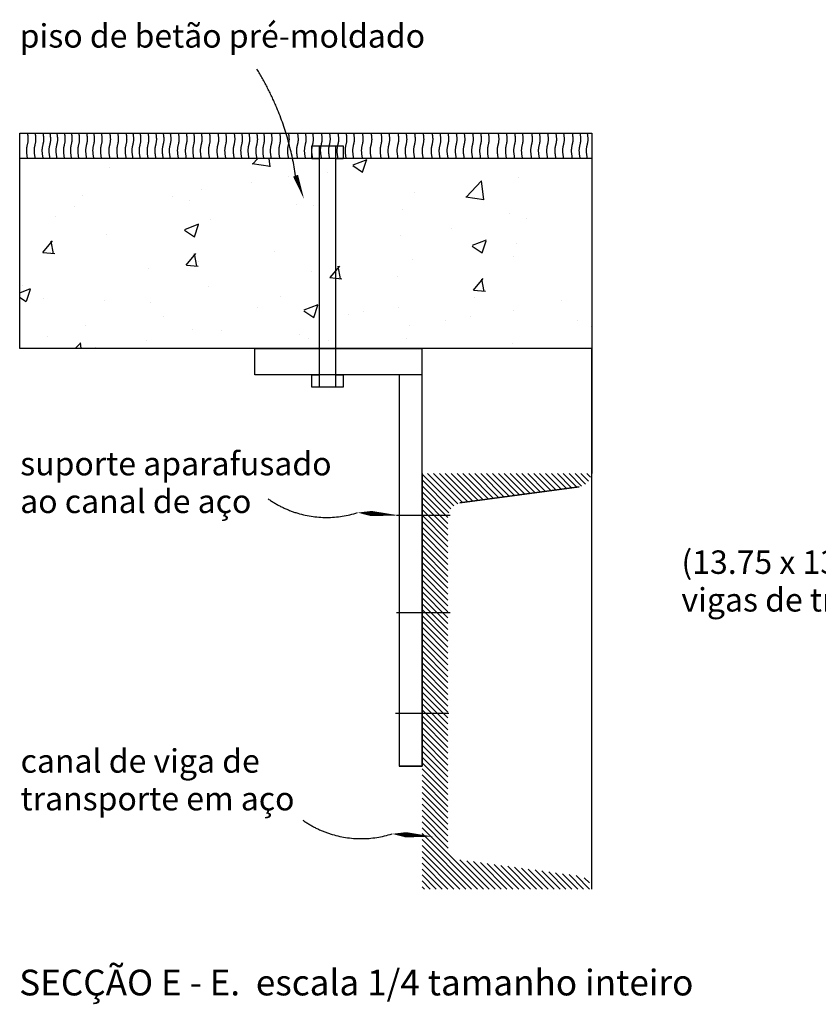
# Model space of a CAD drawing. Units: metres. Extents: x 322 to 725, y 203 to 420.
# Drawn here: x 359 to 359, y 203 to 203 of the extents above; entities that cross this region are included whole.
import ezdxf

# ---------------------------------------------------------------- set-up
doc = ezdxf.new("R2010")
doc.units = ezdxf.units.M
doc.linetypes.add('HIDDENX2', pattern=[19.05, 12.7, -6.35])
doc.layers.add('Cotas', color=250, linetype='Continuous', lineweight=35)
for name, color, linetype in [('L_corte 0.3', 5, 'Continuous'), ('L_geral_0.05', 35, 'Continuous'), ('L_tracejado', 202, 'Continuous'), ('Setas', 1, 'Continuous'), ('Trama', 26, 'Continuous')]:
    doc.layers.add(name, color=color, linetype=linetype)
doc.styles.get("Standard").update_dxf_attribs({"font": 'arial.ttf'})

msp = doc.modelspace()

# ---------------------------------------------------------------- hatches: boundary and pattern name
at = {"layer": 'Trama', "linetype": 'HIDDENX2'}
h = msp.add_hatch(dxfattribs=at)
h.set_pattern_fill('AR-CONC', color=256, scale=0.0003)
h.paths.add_polyline_path([(359.11884, 203.38631), (359.11584, 203.38631), (359.00467, 203.38631), (359.00467, 203.31388), (359.11884, 203.31388)])
h.paths.add_polyline_path([(359.2224, 203.38631), (359.12484, 203.38631), (359.12484, 203.31388), (359.15783, 203.31388), (359.2224, 203.31388)])
h.paths.add_polyline_path([(359.12484, 203.38631), (359.11884, 203.38631), (359.11884, 203.31388), (359.12484, 203.31388)])
h = msp.add_hatch(dxfattribs=at)
h.set_pattern_fill('ANSI31', color=256, scale=0.0005, angle=-90)
h.set_pattern_definition([(315, (156.3264916, 562.3426966), (0.001122532015, 0.001122532015), [])])
edge = h.paths.add_edge_path()
edge.add_spline(control_points=[(359.2224, 203.10808), (359.22154, 203.11113), (359.22054, 203.1122), (359.21779, 203.11304)], knot_values=[0, 0, 0, 0, 0.005994, 0.005994, 0.005994, 0.005994], degree=3, periodic=0)
edge.add_line((359.21779, 203.11304), (359.17239, 203.11921))
edge.add_spline(control_points=[(359.17239, 203.11921), (359.16954, 203.12006), (359.16852, 203.1211), (359.16765, 203.12421)], knot_values=[0, 0, 0, 0, 0.006092, 0.006092, 0.006092, 0.006092], degree=3, periodic=0)
edge.add_line((359.16765, 203.12421), (359.16765, 203.25013))
edge.add_spline(control_points=[(359.16765, 203.25013), (359.16851, 203.25319), (359.16951, 203.25425), (359.17225, 203.25509)], knot_values=[0, 0, 0, 0, 0.005994, 0.005994, 0.005994, 0.005994], degree=3, periodic=0)
edge.add_line((359.17225, 203.25509), (359.21766, 203.26126))
edge.add_spline(control_points=[(359.21766, 203.26126), (359.22051, 203.26211), (359.22152, 203.26315), (359.2224, 203.26626)], knot_values=[0, 0, 0, 0, 0.006092, 0.006092, 0.006092, 0.006092], degree=3, periodic=0)
edge.add_line((359.2224, 203.26626), (359.15783, 203.26626))
edge.add_line((359.15783, 203.26626), (359.15783, 203.15487))
edge.add_line((359.15783, 203.15487), (359.15783, 203.10809))
edge.add_line((359.15783, 203.10809), (359.2224, 203.10808))

# ---------------------------------------------------------------- linework, layer by layer
at = {"layer": 'L_corte 0.3', "linetype": 'HIDDENX2'}
msp.add_lwpolyline([(359.2224, 203.39587), (359.2224, 203.31388), (359.00467, 203.31388), (359.00467, 203.39587), (359.2224, 203.39587), (359.2224, 203.38631), (359.00467, 203.38631)], dxfattribs=at)
msp.add_lwpolyline([(359.21766, 203.26127), (359.17226, 203.2551)], close=True, dxfattribs=at)
at = {"layer": 'L_geral_0.05', "linetype": 'HIDDENX2'}
for p, q in [((359.09412, 203.30388), (359.09412, 203.31388)), ((359.09412, 203.31388), (359.15783, 203.31388)), ((359.15783, 203.30388), (359.09412, 203.30388)), ((359.15783, 203.26627), (359.15783, 203.15488)), ((359.15783, 203.15488), (359.14906, 203.15488))]:
    msp.add_line(p, q, dxfattribs=at)
for points in [[(359.14906, 203.30388), (359.14906, 203.15488), (359.15783, 203.15488), (359.15783, 203.31388), (359.09412, 203.31388)], [(359.2224, 203.31388), (359.2224, 203.26627)], [(359.2224, 203.10809), (359.2224, 203.31388)]]:
    msp.add_lwpolyline(points, dxfattribs=at)
at = {"layer": 'L_tracejado', "linetype": 'HIDDENX2', "ltscale": 0.0005}
for p, q in [((359.11584, 203.38631), (359.11584, 203.39105)), ((359.11584, 203.39105), (359.12784, 203.39105)), ((359.11884, 203.2992), (359.11884, 203.39105)), ((359.12484, 203.39105), (359.12484, 203.2992)), ((359.12784, 203.39105), (359.12784, 203.38631)), ((359.11584, 203.2992), (359.11584, 203.30388)), ((359.11584, 203.30388), (359.11884, 203.30388)), ((359.12784, 203.30388), (359.12784, 203.2992)), ((359.12784, 203.2992), (359.11584, 203.2992)), ((359.16849, 203.25037), (359.14815, 203.25037)), ((359.16849, 203.21324), (359.14815, 203.21324)), ((359.168, 203.17488), (359.14767, 203.17488))]:
    msp.add_line(p, q, dxfattribs=at)
at = {"layer": 'L_tracejado'}
msp.add_line((359.12484, 203.30388), (359.12784, 203.30388), dxfattribs=at)
at = {"layer": 'L_tracejado', "linetype": 'HIDDENX2'}
for points in [[(359.11584, 203.38631), (359.11884, 203.38631)], [(359.12484, 203.38631), (359.12784, 203.38631)]]:
    msp.add_lwpolyline(points, dxfattribs=at)
at = {"layer": 'Setas', "linetype": 'HIDDENX2'}
for points, format in [([(359.10967, 203.37973, 0.031833), (359.10692, 203.39288, 0.031833), (359.10253, 203.40559, 0.019507), (359.09905, 203.41306, 0.019507), (359.095, 203.42024)], "xyb"), ([(359.11293, 203.37076, 0, 0.002, 0), (359.10967, 203.37973, 0.002, 0, 0), (359.10967, 203.37973, 0, 0, 0)], "xyseb"), ([(359.13328, 203.25142, -0.077635), (359.12153, 203.24958, -0.077635), (359.10978, 203.25142, -0.038328), (359.10432, 203.25364, -0.038328), (359.09926, 203.25667)], "xyb"), ([(359.14906, 203.25037, 0, 0.002, 0), (359.13854, 203.25107, 0.002, 0, 0), (359.13328, 203.25142, 0, 0, 0)], "xyseb"), ([(359.14641, 203.1291, -0.077635), (359.13466, 203.12727, -0.077635), (359.12291, 203.1291, -0.038328), (359.11745, 203.13133, -0.038328), (359.11239, 203.13436)], "xyb"), ([(359.1622, 203.12805, 0, 0.002, 0), (359.15168, 203.12875, 0.002, 0, 0), (359.14641, 203.1291, 0, 0, 0)], "xyseb")]:
    msp.add_lwpolyline(points, format=format, dxfattribs=at)
at = {"layer": 'Trama', "linetype": 'HIDDENX2'}
for points, knots in [([(359.0076, 203.39587), (359.00775, 203.39485), (359.00803, 203.39291), (359.00694, 203.38979), (359.00734, 203.38759), (359.00757, 203.38631)], [0.000143635, 0.000143635, 0.000143635, 0.000143635, 0.003188178, 0.005947476, 0.009767135, 0.009767135, 0.009767135, 0.009767135]), ([(359.01052, 203.39587), (359.01068, 203.39485), (359.01095, 203.39291), (359.00987, 203.38979), (359.01027, 203.38759), (359.0105, 203.38631)], [0.000143635, 0.000143635, 0.000143635, 0.000143635, 0.003188178, 0.005947476, 0.009767135, 0.009767135, 0.009767135, 0.009767135]), ([(359.01353, 203.39587), (359.01369, 203.39485), (359.01396, 203.39291), (359.01288, 203.38979), (359.01328, 203.38759), (359.01351, 203.38631)], [0.000143635, 0.000143635, 0.000143635, 0.000143635, 0.003188178, 0.005947476, 0.009767135, 0.009767135, 0.009767135, 0.009767135]), ([(359.01615, 203.39587), (359.01631, 203.39485), (359.01658, 203.39291), (359.0155, 203.38979), (359.0159, 203.38759), (359.01613, 203.38631)], [0.000143635, 0.000143635, 0.000143635, 0.000143635, 0.003188178, 0.005947476, 0.009767135, 0.009767135, 0.009767135, 0.009767135]), ([(359.01881, 203.39587), (359.01897, 203.39485), (359.01924, 203.39291), (359.01816, 203.38979), (359.01856, 203.38759), (359.01879, 203.38631)], [0.000143635, 0.000143635, 0.000143635, 0.000143635, 0.003188178, 0.005947476, 0.009767135, 0.009767135, 0.009767135, 0.009767135]), ([(359.02168, 203.39587), (359.02184, 203.39485), (359.02211, 203.39291), (359.02103, 203.38979), (359.02143, 203.38759), (359.02166, 203.38631)], [0.000143635, 0.000143635, 0.000143635, 0.000143635, 0.003188178, 0.005947476, 0.009767135, 0.009767135, 0.009767135, 0.009767135]), ([(359.02436, 203.39587), (359.02451, 203.3949), (359.02475, 203.39301), (359.02369, 203.38993), (359.02409, 203.38773), (359.02432, 203.38646)], [0.00028728, 0.00028728, 0.00028728, 0.00028728, 0.003188178, 0.005947476, 0.009767135, 0.009767135, 0.009767135, 0.009767135]), ([(359.02714, 203.39587), (359.02729, 203.39485), (359.02757, 203.39291), (359.02648, 203.38979), (359.02688, 203.38759), (359.02712, 203.38631)], [0.000143635, 0.000143635, 0.000143635, 0.000143635, 0.003188178, 0.005947476, 0.009767135, 0.009767135, 0.009767135, 0.009767135]), ([(359.03014, 203.39587), (359.03029, 203.39485), (359.03057, 203.39291), (359.02948, 203.38979), (359.02988, 203.38759), (359.03012, 203.38631)], [0.000143635, 0.000143635, 0.000143635, 0.000143635, 0.003188178, 0.005947476, 0.009767135, 0.009767135, 0.009767135, 0.009767135]), ([(359.03283, 203.39587), (359.03298, 203.39485), (359.03326, 203.39291), (359.03217, 203.38979), (359.03257, 203.38759), (359.03281, 203.38631)], [0.000143635, 0.000143635, 0.000143635, 0.000143635, 0.003188178, 0.005947476, 0.009767135, 0.009767135, 0.009767135, 0.009767135]), ([(359.03576, 203.39587), (359.03592, 203.39485), (359.03619, 203.39291), (359.03511, 203.38979), (359.03551, 203.38759), (359.03574, 203.38631)], [0.000143635, 0.000143635, 0.000143635, 0.000143635, 0.003188178, 0.005947476, 0.009767135, 0.009767135, 0.009767135, 0.009767135]), ([(359.03895, 203.39587), (359.03911, 203.39485), (359.03938, 203.39291), (359.0383, 203.38979), (359.0387, 203.38759), (359.03893, 203.38631)], [0.000143635, 0.000143635, 0.000143635, 0.000143635, 0.003188178, 0.005947476, 0.009767135, 0.009767135, 0.009767135, 0.009767135]), ([(359.04197, 203.39587), (359.04213, 203.39485), (359.0424, 203.39291), (359.04132, 203.38979), (359.04172, 203.38759), (359.04195, 203.38631)], [0.000143635, 0.000143635, 0.000143635, 0.000143635, 0.003188178, 0.005947476, 0.009767135, 0.009767135, 0.009767135, 0.009767135]), ([(359.04517, 203.39587), (359.04532, 203.39485), (359.04559, 203.39291), (359.04451, 203.38979), (359.04491, 203.38759), (359.04514, 203.38631)], [0.000143635, 0.000143635, 0.000143635, 0.000143635, 0.003188178, 0.005947476, 0.009767135, 0.009767135, 0.009767135, 0.009767135]), ([(359.04775, 203.39587), (359.04791, 203.39485), (359.04818, 203.39291), (359.0471, 203.38979), (359.0475, 203.38759), (359.04773, 203.38631)], [0.000143635, 0.000143635, 0.000143635, 0.000143635, 0.003188178, 0.005947476, 0.009767135, 0.009767135, 0.009767135, 0.009767135]), ([(359.05049, 203.39587), (359.05064, 203.39485), (359.05092, 203.39291), (359.04983, 203.38979), (359.05023, 203.38759), (359.05047, 203.38631)], [0.000143635, 0.000143635, 0.000143635, 0.000143635, 0.003188178, 0.005947476, 0.009767135, 0.009767135, 0.009767135, 0.009767135]), ([(359.05352, 203.39587), (359.05367, 203.39485), (359.05394, 203.39291), (359.05286, 203.38979), (359.05326, 203.38759), (359.05349, 203.38631)], [0.000143635, 0.000143635, 0.000143635, 0.000143635, 0.003188178, 0.005947476, 0.009767135, 0.009767135, 0.009767135, 0.009767135]), ([(359.05647, 203.39587), (359.05663, 203.39485), (359.0569, 203.39291), (359.05582, 203.38979), (359.05622, 203.38759), (359.05645, 203.38631)], [0.000143635, 0.000143635, 0.000143635, 0.000143635, 0.003188178, 0.005947476, 0.009767135, 0.009767135, 0.009767135, 0.009767135]), ([(359.05929, 203.39587), (359.05944, 203.39485), (359.05972, 203.39291), (359.05863, 203.38979), (359.05903, 203.38759), (359.05926, 203.38631)], [0.000143635, 0.000143635, 0.000143635, 0.000143635, 0.003188178, 0.005947476, 0.009767135, 0.009767135, 0.009767135, 0.009767135]), ([(359.06196, 203.39587), (359.06212, 203.39485), (359.06239, 203.39291), (359.06131, 203.38979), (359.06171, 203.38759), (359.06194, 203.38631)], [0.000143635, 0.000143635, 0.000143635, 0.000143635, 0.003188178, 0.005947476, 0.009767135, 0.009767135, 0.009767135, 0.009767135]), ([(359.06506, 203.39587), (359.06521, 203.39485), (359.06549, 203.39291), (359.0644, 203.38979), (359.0648, 203.38759), (359.06504, 203.38631)], [0.000143635, 0.000143635, 0.000143635, 0.000143635, 0.003188178, 0.005947476, 0.009767135, 0.009767135, 0.009767135, 0.009767135]), ([(359.06808, 203.39587), (359.06824, 203.39485), (359.06851, 203.39291), (359.06743, 203.38979), (359.06783, 203.38759), (359.06806, 203.38631)], [0.000143635, 0.000143635, 0.000143635, 0.000143635, 0.003188178, 0.005947476, 0.009767135, 0.009767135, 0.009767135, 0.009767135]), ([(359.0709, 203.39587), (359.07106, 203.39485), (359.07133, 203.39291), (359.07025, 203.38979), (359.07065, 203.38759), (359.07088, 203.38631)], [0.000143635, 0.000143635, 0.000143635, 0.000143635, 0.003188178, 0.005947476, 0.009767135, 0.009767135, 0.009767135, 0.009767135]), ([(359.07379, 203.39587), (359.07394, 203.39485), (359.07421, 203.39291), (359.07313, 203.38979), (359.07353, 203.38759), (359.07376, 203.38631)], [0.000143635, 0.000143635, 0.000143635, 0.000143635, 0.003188178, 0.005947476, 0.009767135, 0.009767135, 0.009767135, 0.009767135]), ([(359.07688, 203.39587), (359.07704, 203.39485), (359.07731, 203.39291), (359.07623, 203.38979), (359.07663, 203.38759), (359.07686, 203.38631)], [0.000143635, 0.000143635, 0.000143635, 0.000143635, 0.003188178, 0.005947476, 0.009767135, 0.009767135, 0.009767135, 0.009767135]), ([(359.08012, 203.39587), (359.08027, 203.39485), (359.08055, 203.39291), (359.07946, 203.38979), (359.07986, 203.38759), (359.0801, 203.38631)], [0.000143635, 0.000143635, 0.000143635, 0.000143635, 0.003188178, 0.005947476, 0.009767135, 0.009767135, 0.009767135, 0.009767135]), ([(359.08308, 203.39587), (359.08323, 203.39485), (359.08351, 203.39291), (359.08242, 203.38979), (359.08282, 203.38759), (359.08306, 203.38631)], [0.000143635, 0.000143635, 0.000143635, 0.000143635, 0.003188178, 0.005947476, 0.009767135, 0.009767135, 0.009767135, 0.009767135]), ([(359.0863, 203.39587), (359.08645, 203.39485), (359.08672, 203.39291), (359.08564, 203.38979), (359.08604, 203.38759), (359.08627, 203.38631)], [0.000143635, 0.000143635, 0.000143635, 0.000143635, 0.003188178, 0.005947476, 0.009767135, 0.009767135, 0.009767135, 0.009767135]), ([(359.08917, 203.39587), (359.08932, 203.39485), (359.08959, 203.39291), (359.08851, 203.38979), (359.08891, 203.38759), (359.08914, 203.38631)], [0.000143635, 0.000143635, 0.000143635, 0.000143635, 0.003188178, 0.005947476, 0.009767135, 0.009767135, 0.009767135, 0.009767135]), ([(359.09192, 203.39587), (359.09208, 203.39485), (359.09235, 203.39291), (359.09127, 203.38979), (359.09167, 203.38759), (359.0919, 203.38631)], [0.000143635, 0.000143635, 0.000143635, 0.000143635, 0.003188178, 0.005947476, 0.009767135, 0.009767135, 0.009767135, 0.009767135]), ([(359.09491, 203.39587), (359.09506, 203.39485), (359.09534, 203.39291), (359.09425, 203.38979), (359.09465, 203.38759), (359.09488, 203.38631)], [0.000143635, 0.000143635, 0.000143635, 0.000143635, 0.003188178, 0.005947476, 0.009767135, 0.009767135, 0.009767135, 0.009767135]), ([(359.09755, 203.39587), (359.0977, 203.39485), (359.09798, 203.39291), (359.09689, 203.38979), (359.09729, 203.38759), (359.09753, 203.38631)], [0.000143635, 0.000143635, 0.000143635, 0.000143635, 0.003188178, 0.005947476, 0.009767135, 0.009767135, 0.009767135, 0.009767135]), ([(359.10042, 203.39587), (359.10057, 203.39485), (359.10085, 203.39291), (359.09976, 203.38979), (359.10016, 203.38759), (359.1004, 203.38631)], [0.000143635, 0.000143635, 0.000143635, 0.000143635, 0.003188178, 0.005947476, 0.009767135, 0.009767135, 0.009767135, 0.009767135]), ([(359.10363, 203.39587), (359.10379, 203.39485), (359.10406, 203.39291), (359.10298, 203.38979), (359.10338, 203.38759), (359.10361, 203.38631)], [0.000143635, 0.000143635, 0.000143635, 0.000143635, 0.003188178, 0.005947476, 0.009767135, 0.009767135, 0.009767135, 0.009767135]), ([(359.10697, 203.39587), (359.10712, 203.39485), (359.10739, 203.39291), (359.10631, 203.38979), (359.10671, 203.38759), (359.10694, 203.38631)], [0.000143635, 0.000143635, 0.000143635, 0.000143635, 0.003188178, 0.005947476, 0.009767135, 0.009767135, 0.009767135, 0.009767135]), ([(359.11041, 203.39587), (359.11056, 203.39485), (359.11084, 203.39291), (359.10975, 203.38979), (359.11016, 203.38759), (359.11039, 203.38631)], [0.000143635, 0.000143635, 0.000143635, 0.000143635, 0.003188178, 0.005947476, 0.009767135, 0.009767135, 0.009767135, 0.009767135]), ([(359.1134, 203.39587), (359.11355, 203.39485), (359.11382, 203.39291), (359.11274, 203.38979), (359.11314, 203.38759), (359.11337, 203.38631)], [0.000143635, 0.000143635, 0.000143635, 0.000143635, 0.003188178, 0.005947476, 0.009767135, 0.009767135, 0.009767135, 0.009767135]), ([(359.11615, 203.39587), (359.11631, 203.39485), (359.11658, 203.39291), (359.1155, 203.38979), (359.1159, 203.38759), (359.11613, 203.38631)], [0.000143635, 0.000143635, 0.000143635, 0.000143635, 0.003188178, 0.005947476, 0.009767135, 0.009767135, 0.009767135, 0.009767135]), ([(359.1195, 203.39587), (359.11965, 203.3949), (359.11989, 203.39301), (359.11883, 203.38993), (359.11923, 203.38773), (359.11946, 203.38646)], [0.00028728, 0.00028728, 0.00028728, 0.00028728, 0.003188178, 0.005947476, 0.009767135, 0.009767135, 0.009767135, 0.009767135]), ([(359.12258, 203.39587), (359.12274, 203.39485), (359.12301, 203.39291), (359.12193, 203.38979), (359.12233, 203.38759), (359.12256, 203.38631)], [0.000143635, 0.000143635, 0.000143635, 0.000143635, 0.003188178, 0.005947476, 0.009767135, 0.009767135, 0.009767135, 0.009767135]), ([(359.1258, 203.39587), (359.12595, 203.39485), (359.12623, 203.39291), (359.12514, 203.38979), (359.12554, 203.38759), (359.12578, 203.38631)], [0.000143635, 0.000143635, 0.000143635, 0.000143635, 0.003188178, 0.005947476, 0.009767135, 0.009767135, 0.009767135, 0.009767135]), ([(359.1289, 203.39587), (359.12905, 203.39485), (359.12933, 203.39291), (359.12824, 203.38979), (359.12864, 203.38759), (359.12888, 203.38631)], [0.000143635, 0.000143635, 0.000143635, 0.000143635, 0.003188178, 0.005947476, 0.009767135, 0.009767135, 0.009767135, 0.009767135]), ([(359.13177, 203.39587), (359.13192, 203.39485), (359.1322, 203.39291), (359.13111, 203.38979), (359.13151, 203.38759), (359.13175, 203.38631)], [0.000143635, 0.000143635, 0.000143635, 0.000143635, 0.003188178, 0.005947476, 0.009767135, 0.009767135, 0.009767135, 0.009767135]), ([(359.1351, 203.39587), (359.13525, 203.39485), (359.13553, 203.39291), (359.13444, 203.38979), (359.13484, 203.38759), (359.13508, 203.38631)], [0.000143635, 0.000143635, 0.000143635, 0.000143635, 0.003188178, 0.005947476, 0.009767135, 0.009767135, 0.009767135, 0.009767135]), ([(359.13843, 203.39587), (359.13858, 203.39485), (359.13886, 203.39291), (359.13777, 203.38979), (359.13817, 203.38759), (359.13841, 203.38631)], [0.000143635, 0.000143635, 0.000143635, 0.000143635, 0.003188178, 0.005947476, 0.009767135, 0.009767135, 0.009767135, 0.009767135]), ([(359.14222, 203.39587), (359.14237, 203.39485), (359.14265, 203.39291), (359.14156, 203.38979), (359.14196, 203.38759), (359.1422, 203.38631)], [0.000143635, 0.000143635, 0.000143635, 0.000143635, 0.003188178, 0.005947476, 0.009767135, 0.009767135, 0.009767135, 0.009767135]), ([(359.1452, 203.39587), (359.14536, 203.39485), (359.14563, 203.39291), (359.14455, 203.38979), (359.14495, 203.38759), (359.14518, 203.38631)], [0.000143635, 0.000143635, 0.000143635, 0.000143635, 0.003188178, 0.005947476, 0.009767135, 0.009767135, 0.009767135, 0.009767135]), ([(359.14865, 203.39587), (359.1488, 203.39485), (359.14908, 203.39291), (359.14799, 203.38979), (359.1484, 203.38759), (359.14863, 203.38631)], [0.000143635, 0.000143635, 0.000143635, 0.000143635, 0.003188178, 0.005947476, 0.009767135, 0.009767135, 0.009767135, 0.009767135]), ([(359.15175, 203.39587), (359.15191, 203.39485), (359.15218, 203.39291), (359.1511, 203.38979), (359.1515, 203.38759), (359.15173, 203.38631)], [0.000143635, 0.000143635, 0.000143635, 0.000143635, 0.003188178, 0.005947476, 0.009767135, 0.009767135, 0.009767135, 0.009767135]), ([(359.15497, 203.39587), (359.15512, 203.39485), (359.15539, 203.39291), (359.15431, 203.38979), (359.15471, 203.38759), (359.15494, 203.38631)], [0.000143635, 0.000143635, 0.000143635, 0.000143635, 0.003188178, 0.005947476, 0.009767135, 0.009767135, 0.009767135, 0.009767135]), ([(359.15823, 203.39587), (359.15838, 203.39485), (359.15865, 203.39291), (359.15757, 203.38979), (359.15797, 203.38759), (359.1582, 203.38631)], [0.000143635, 0.000143635, 0.000143635, 0.000143635, 0.003188178, 0.005947476, 0.009767135, 0.009767135, 0.009767135, 0.009767135]), ([(359.16166, 203.39587), (359.16181, 203.39485), (359.16209, 203.39291), (359.161, 203.38979), (359.1614, 203.38759), (359.16164, 203.38631)], [0.000143635, 0.000143635, 0.000143635, 0.000143635, 0.003188178, 0.005947476, 0.009767135, 0.009767135, 0.009767135, 0.009767135]), ([(359.17083, 203.39587), (359.17099, 203.39485), (359.17126, 203.39291), (359.17018, 203.38979), (359.17058, 203.38759), (359.17081, 203.38631)], [0.000143635, 0.000143635, 0.000143635, 0.000143635, 0.003188178, 0.005947476, 0.009767135, 0.009767135, 0.009767135, 0.009767135]), ([(359.17386, 203.39587), (359.17401, 203.39485), (359.17429, 203.39291), (359.1732, 203.38979), (359.17361, 203.38759), (359.17384, 203.38631)], [0.000143635, 0.000143635, 0.000143635, 0.000143635, 0.003188178, 0.005947476, 0.009767135, 0.009767135, 0.009767135, 0.009767135]), ([(359.17705, 203.39587), (359.17721, 203.39485), (359.17748, 203.39291), (359.1764, 203.38979), (359.1768, 203.38759), (359.17703, 203.38631)], [0.000143635, 0.000143635, 0.000143635, 0.000143635, 0.003188178, 0.005947476, 0.009767135, 0.009767135, 0.009767135, 0.009767135]), ([(359.18012, 203.39587), (359.18028, 203.39485), (359.18055, 203.39291), (359.17947, 203.38979), (359.17987, 203.38759), (359.1801, 203.38631)], [0.000143635, 0.000143635, 0.000143635, 0.000143635, 0.003188178, 0.005947476, 0.009767135, 0.009767135, 0.009767135, 0.009767135]), ([(359.18306, 203.39587), (359.18322, 203.39485), (359.18349, 203.39291), (359.18241, 203.38979), (359.18281, 203.38759), (359.18304, 203.38631)], [0.000143635, 0.000143635, 0.000143635, 0.000143635, 0.003188178, 0.005947476, 0.009767135, 0.009767135, 0.009767135, 0.009767135]), ([(359.18679, 203.39587), (359.18694, 203.39485), (359.18722, 203.39291), (359.18613, 203.38979), (359.18653, 203.38759), (359.18677, 203.38631)], [0.000143635, 0.000143635, 0.000143635, 0.000143635, 0.003188178, 0.005947476, 0.009767135, 0.009767135, 0.009767135, 0.009767135]), ([(359.18992, 203.39587), (359.19008, 203.39485), (359.19035, 203.39291), (359.18927, 203.38979), (359.18967, 203.38759), (359.1899, 203.38631)], [0.000143635, 0.000143635, 0.000143635, 0.000143635, 0.003188178, 0.005947476, 0.009767135, 0.009767135, 0.009767135, 0.009767135]), ([(359.19306, 203.39587), (359.19321, 203.39485), (359.19349, 203.39291), (359.1924, 203.38979), (359.19281, 203.38759), (359.19304, 203.38631)], [0.000143635, 0.000143635, 0.000143635, 0.000143635, 0.003188178, 0.005947476, 0.009767135, 0.009767135, 0.009767135, 0.009767135]), ([(359.196, 203.39587), (359.19616, 203.39485), (359.19643, 203.39291), (359.19534, 203.38979), (359.19575, 203.38759), (359.19598, 203.38631)], [0.000143635, 0.000143635, 0.000143635, 0.000143635, 0.003188178, 0.005947476, 0.009767135, 0.009767135, 0.009767135, 0.009767135]), ([(359.19953, 203.39587), (359.19968, 203.39485), (359.19996, 203.39291), (359.19887, 203.38979), (359.19927, 203.38759), (359.19951, 203.38631)], [0.000143635, 0.000143635, 0.000143635, 0.000143635, 0.003188178, 0.005947476, 0.009767135, 0.009767135, 0.009767135, 0.009767135]), ([(359.20247, 203.39587), (359.20262, 203.39485), (359.2029, 203.39291), (359.20181, 203.38979), (359.20221, 203.38759), (359.20245, 203.38631)], [0.000143635, 0.000143635, 0.000143635, 0.000143635, 0.003188178, 0.005947476, 0.009767135, 0.009767135, 0.009767135, 0.009767135]), ([(359.2056, 203.39587), (359.20576, 203.39485), (359.20603, 203.39291), (359.20495, 203.38979), (359.20535, 203.38759), (359.20558, 203.38631)], [0.000143635, 0.000143635, 0.000143635, 0.000143635, 0.003188178, 0.005947476, 0.009767135, 0.009767135, 0.009767135, 0.009767135]), ([(359.20874, 203.39587), (359.2089, 203.39485), (359.20917, 203.39291), (359.20809, 203.38979), (359.20849, 203.38759), (359.20872, 203.38631)], [0.000143635, 0.000143635, 0.000143635, 0.000143635, 0.003188178, 0.005947476, 0.009767135, 0.009767135, 0.009767135, 0.009767135])]:
    msp.add_open_spline(points, degree=3, knots=knots, dxfattribs=at)
for points in [[(359.16464, 203.39587), (359.16485, 203.39268), (359.16432, 203.38998), (359.16464, 203.38617)], [(359.16767, 203.39601), (359.16787, 203.39283), (359.16735, 203.39012), (359.16767, 203.38631)], [(359.21166, 203.39601), (359.21187, 203.39283), (359.21135, 203.39012), (359.21166, 203.38631)], [(359.21499, 203.39601), (359.2152, 203.39283), (359.21468, 203.39012), (359.21499, 203.38631)], [(359.21793, 203.39601), (359.21814, 203.39283), (359.21762, 203.39012), (359.21793, 203.38631)], [(359.22067, 203.39601), (359.22088, 203.39283), (359.22036, 203.39012), (359.22067, 203.38631)]]:
    msp.add_spline(points, degree=3, dxfattribs=at)

# ---------------------------------------------------------------- texts
at = {"layer": 'Cotas', "linetype": 'HIDDENX2'}
for s, height, p in [('piso de betão pré-moldado', 0.0089298, (359.00467, 203.4285)), ('suporte aparafusado', 0.0089298, (359.00486, 203.26561)), ('ao canal de aço', 0.0089298, (359.00486, 203.25126)), ('(13.75 x 13.75 cm) canal de', 0.0089298, (359.25657, 203.2281)), ('vigas de transporte em aço', 0.0089298, (359.25657, 203.21376)), ('canal de viga de', 0.0089298, (359.00502, 203.15239)), ('transporte em aço', 0.0089298, (359.00502, 203.13805)), ('SECÇÃO E - E.  escala 1/4 tamanho inteiro', 0.0098044, (359.00449, 203.06758))]:
    msp.add_text(s, height=height, dxfattribs=at).set_placement(p)

doc.saveas('drawing.dxf')
